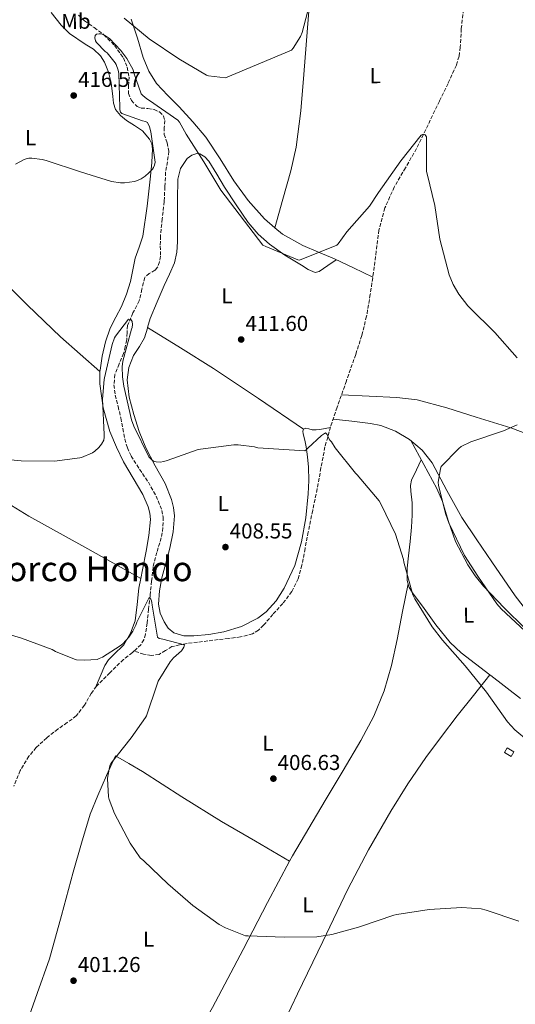
# Model space of a CAD drawing. Units: metres. Extents: x 570230 to 573679, y 4698713 to 4701061.
# Drawn here: x 571531 to 571762, y 4699410 to 4699868 of the extents above; entities that cross this region are included whole.
import ezdxf
from ezdxf.enums import TextEntityAlignment as Align

# ---------------------------------------------------------------- set-up
doc = ezdxf.new("R2010")
doc.units = ezdxf.units.M
doc.header["$MEASUREMENT"] = 0
doc.linetypes.add('DGN Style 3', pattern=[2.435890702152634, 1.739921930109024, -0.6959687720436097])
for name, color, linetype, lineweight in [('Caseta-cabaña', 1, 'Continuous', 0), ('Cota de punto acotado terreno', 7, 'Continuous', 0), ('Curva de nivel intermedia', 30, 'Continuous', 0), ('Etiqueta de uso rústico', 92, 'Continuous', 0), ('Línea de cambio de uso (parcela vista)', 92, 'Continuous', 0), ('Pozo puntual', 7, 'Continuous', 0), ('Punto acotado terreno (símbolo)', 7, 'Continuous', 0), ('Texto de rotulación de espacio menor sin especificar', 7, 'Continuous', 0), ('Vaguada', 142, 'DGN Style 3', 13)]:
    doc.layers.add(name, color=color, linetype=linetype, lineweight=lineweight)
doc.styles.add('Style-Arial', font='arial.ttf')

# ---------------------------------------------------------------- blocks, each defined once
blk = doc.blocks.new('5PATER')
at = {"layer": 'Pozo puntual', "linetype": 'Continuous', "lineweight": 0}
h = blk.add_hatch(color=51, dxfattribs=at)
edge = h.paths.add_edge_path()
edge.add_ellipse((0, 0), major_axis=(-0.1095731443231308, -0.1110710700762829), ratio=0.9994222409660317, start_angle=0, end_angle=360)

msp = doc.modelspace()

# ---------------------------------------------------------------- linework, layer by layer
at = {"layer": 'Caseta-cabaña', "color": 1, "linetype": 'Continuous', "lineweight": 0, "extrusion": (0.03154938376727344, -0.02829464863560191, 0.9991016210789038), "elevation": -114523.0484887978, "flags": 128}
msp.add_lwpolyline([(3880372.203056388, 2709624.738074934), (3880369.805103773, 2709624.266139285), (3880369.105163162, 2709627.805656645), (3880371.503115777, 2709628.277592293), (3880372.203056388, 2709624.738074934)], close=True, dxfattribs=at)
at = {"layer": 'Caseta-cabaña', "color": 1, "linetype": 'Continuous', "lineweight": 0, "extrusion": (0.03154938376727344, -0.02829464863560191, 0.9991016210789038), "elevation": -114523.0484887977, "flags": 128}
msp.add_lwpolyline([(3880371.503115777, 2709628.277592293), (3880369.105163162, 2709627.805656645), (3880369.805103773, 2709624.266139285), (3880372.203056388, 2709624.738074934), (3880371.503115777, 2709628.277592293)], dxfattribs=at)
at = {"layer": 'Curva de nivel intermedia', "color": 30, "linetype": 'Continuous', "lineweight": 0, "flags": 128}
for points, elevation in [([(571579.740000001, 4699868.319999999), (571591.3300000004, 4699858.689999999), (571605.0900000002, 4699849.51), (571617.9800000004, 4699841.83), (571618.9400000017, 4699841.57), (571626.7800000004, 4699840.609999999), (571657.38, 4699853.48), (571658.1800000002, 4699854.369999999), (571661.6600000004, 4699859.749999999), (571662.4600000005, 4699861.699999998), (571664.9000000014, 4699871.079999999)], 420.0000000000001), ([(571529.1900000002, 4699800.539999999), (571533.1900000012, 4699802.679999999), (571534.5400000013, 4699803.099999999), (571535.4300000007, 4699803.26), (571536.7800000008, 4699803.289999999), (571541.5799999997, 4699802.720000001), (571543.3400000011, 4699802.17), (571559.4000000008, 4699796.919999998), (571573.7400000017, 4699792.509999999), (571577.9599999995, 4699791.8), (571579.8799999995, 4699791.8), (571584.4200000014, 4699792.48), (571585.8300000018, 4699792.92), (571587.5300000006, 4699793.720000001), (571589.3800000013, 4699794.939999999), (571591.2099999997, 4699796.51), (571592.780000001, 4699798.239999999), (571593.3200000019, 4699799.04), (571593.7700000012, 4699800.119999999), (571594.1500000012, 4699801.529999999), (571592.1399999995, 4699815.52), (571591.4000000019, 4699817.849999999), (571590.4400000008, 4699819.869999999), (571589.5100000009, 4699820.380000001), (571588.1699999998, 4699820.67), (571578.5099999994, 4699824.09), (571577.9900000008, 4699824.730000001), (571577.7100000014, 4699825.819999999), (571577.6399999999, 4699826.779999998), (571577.1900000006, 4699842.560000001), (571576.8399999997, 4699844.220000001), (571575.9500000001, 4699846.779999998), (571575.5000000009, 4699847.55), (571571.690000002, 4699852.25), (571570.8600000006, 4699852.890000001), (571566.7600000014, 4699857.080000001), (571566.3099999998, 4699857.880000001), (571566.0300000004, 4699859.159999999), (571566.1900000013, 4699860.279999999), (571566.8600000018, 4699860.960000001), (571567.9800000017, 4699861.119999999), (571569.0999999993, 4699860.99), (571570.6300000004, 4699860.349999999), (571571.9100000011, 4699859.579999999), (571572.8400000011, 4699858.84)], 415), ([(571572.8400000011, 4699858.84), (571578.1500000019, 4699853.279999998), (571580.9400000012, 4699849.529999998), (571583.7900000011, 4699844.349999999), (571584.1100000008, 4699842.880000001), (571587.6300000012, 4699833.15), (571588.2700000005, 4699832.409999998), (571590.1500000003, 4699830.810000001), (571591.3700000006, 4699830.039999999), (571604.6200000008, 4699821.019999999), (571605.3499999995, 4699820.029999998), (571608.4600000008, 4699814.489999999), (571616.74, 4699801.599999999), (571624.5499999997, 4699788.51), (571644.0700000017, 4699762.970000001), (571645.4500000009, 4699762.329999999), (571660.3300000004, 4699756.06), (571661.190000001, 4699755.9), (571678.4700000011, 4699762.91), (571679.0800000014, 4699763.55), (571683.1400000005, 4699769.109999998), (571693.7000000017, 4699781.050000001), (571697.9000000015, 4699787.350000001), (571708.2300000003, 4699802.01), (571717.740000001, 4699813.98), (571718.5999999995, 4699814.390000001), (571719.6299999999, 4699814.199999998), (571720.1999999997, 4699813.24), (571720.1999999997, 4699812.25), (571720.2700000014, 4699797.180000001), (571720.5900000009, 4699796.060000001), (571724.0399999998, 4699781.399999999), (571726.4699999995, 4699765.659999999), (571730.7000000007, 4699749.180000001), (571732.5800000004, 4699744.630000001), (571735.1799999999, 4699740.119999998), (571739.3700000009, 4699734.81), (571740.2000000002, 4699734.01), (571752.0399999999, 4699722.33), (571762.4100000011, 4699710.649999999)], 415), ([(571515.0100000001, 4699664.289999999), (571531.7500000016, 4699662.749999999), (571547.2400000015, 4699662.689999999), (571559.0099999997, 4699664.089999998), (571559.8500000001, 4699664.320000002), (571564.9300000007, 4699666.489999999), (571565.9600000011, 4699667.2), (571567.9400000015, 4699668.960000001), (571569.1900000009, 4699670.519999999), (571570.150000002, 4699672.32), (571570.4400000004, 4699673.82), (571570.4400000004, 4699675.069999999), (571569.5700000009, 4699691.359999999), (571570.3100000008, 4699700.509999999), (571570.5000000007, 4699701.369999999), (571574.0599999991, 4699716.83), (571575.2100000003, 4699719.869999999), (571575.6200000015, 4699720.599999998), (571581.6400000008, 4699728.600000001), (571582.7300000016, 4699728.350000001), (571583.3700000009, 4699727.480000001), (571583.5000000006, 4699726.039999999), (571583.3399999996, 4699724.730000001), (571583.02, 4699723.929999999), (571579.0500000003, 4699709.050000002), (571578.7599999999, 4699706.49), (571578.8200000001, 4699701.82), (571579.4600000016, 4699697.399999999), (571583.1400000007, 4699681.76), (571584.2000000002, 4699678.91), (571591.1400000004, 4699664.640000001), (571592.0099999999, 4699663.639999999), (571592.6800000004, 4699663.069999999), (571593.38, 4699662.649999999), (571594.4700000008, 4699662.24), (571596.3300000007, 4699662.140000001), (571598.1500000021, 4699662.430000001), (571599.6200000007, 4699662.880000002), (571614.0199999998, 4699668), (571615.1700000009, 4699668.220000002), (571630.6600000006, 4699670.239999999), (571632.6100000021, 4699670.239999999), (571640.2899999998, 4699669.210000002), (571641.8600000012, 4699668.8), (571663.6500000019, 4699667.449999998), (571664.3899999995, 4699668.029999999), (571664.9999999999, 4699668.730000001), (571671.4000000014, 4699674.52), (571673.2499999999, 4699675.74), (571673.9600000005, 4699675.039999999), (571674.3700000019, 4699674.24), (571674.630000001, 4699673.470000001), (571675.3300000008, 4699672.32), (571676.0100000004, 4699671.519999998), (571677.7300000013, 4699668.76), (571687.2100000007, 4699657.05), (571687.9700000007, 4699656.31)], 410.0000000000001), ([(571762.3100000005, 4699679.48), (571756.0400000009, 4699676.76), (571740.7700000001, 4699671.55), (571736.2900000009, 4699669.369999998), (571735.170000001, 4699668.51), (571727.0500000007, 4699660.119999998), (571726.6600000017, 4699658.999999999), (571725.5700000009, 4699652.92), (571725.7699999998, 4699651.259999999), (571729.1300000015, 4699637.789999999), (571730.6300000013, 4699633.980000001), (571737.86, 4699618.869999998), (571744.0700000015, 4699609.269999999), (571752.8700000015, 4699596.310000001), (571754.8899999998, 4699594.009999999), (571766.0900000003, 4699583.710000001)], 415), ([(571687.9700000007, 4699656.31), (571698.2100000001, 4699644.15), (571699.2100000014, 4699642.55), (571705.7300000014, 4699628.730000001), (571709.4800000021, 4699617.02), (571709.7000000011, 4699615.739999999), (571713.9300000002, 4699600.539999999), (571714.850000001, 4699598.710000002), (571722.7900000003, 4699585.630000001), (571727.7200000011, 4699579.42), (571738.250000001, 4699567.58), (571748.1600000019, 4699555.349999999), (571757.9200000007, 4699541.529999999), (571761.3200000004, 4699537.880000001), (571774.0200000008, 4699527.349999999)], 410.0000000000001), ([(571516.9300000002, 4699584.890000001), (571531.8800000013, 4699580.350000001), (571546.2100000011, 4699575.169999998), (571547.7800000003, 4699574.27), (571556.550000001, 4699570.62), (571557.5400000013, 4699570.430000001), (571561.1599999999, 4699570.210000001), (571567.11, 4699570.59), (571568.1000000001, 4699570.91), (571569.6700000014, 4699571.65), (571577.8600000012, 4699576.829999999), (571579.01, 4699577.789999999), (571581.8300000009, 4699580.859999999), (571583.7199999996, 4699583.680000001), (571585.0899999997, 4699586.4), (571585.6100000006, 4699587.9), (571591.3000000013, 4699599.359999999), (571592.0099999999, 4699598.59), (571592.3300000017, 4699597.789999999), (571592.5199999996, 4699596.960000002), (571592.6500000014, 4699595.679999999), (571595.2000000017, 4699580.83), (571595.8800000012, 4699580.32), (571596.7999999999, 4699580.060000001), (571597.7000000007, 4699579.960000001), (571607.6500000017, 4699577.279999998), (571607.4000000014, 4699576.25), (571606.9800000011, 4699575.449999998), (571606.2800000015, 4699574.619999998), (571602.6300000015, 4699571.259999999), (571601.0900000016, 4699569.439999999), (571595.4900000001, 4699560.439999999), (571595.0400000007, 4699558.999999999), (571590.0200000006, 4699544.41), (571589.54, 4699543.519999999), (571582.9500000007, 4699534.210000001), (571573.5100000015, 4699522.21), (571573.0600000002, 4699521.090000001), (571572.0000000006, 4699516.41), (571571.9100000011, 4699515.33), (571572.3200000002, 4699506.720000001), (571572.6399999998, 4699505.439999999), (571575.2000000014, 4699498.970000001), (571582.4000000008, 4699485.249999999), (571587.1700000007, 4699478.4), (571588.7700000011, 4699477.02), (571599.9400000003, 4699466.369999999), (571611.5499999998, 4699456.289999999), (571623.7800000008, 4699447.52), (571626.8499999996, 4699445.850000001), (571636.0300000019, 4699442.269999999), (571637.25, 4699442.140000001), (571654.11, 4699441.599999999), (571669.2800000003, 4699441.76), (571676.1300000009, 4699442.75), (571688.6400000012, 4699446.17), (571689.950000001, 4699446.719999999), (571705.0300000019, 4699451.8), (571706.430000001, 4699452.029999998), (571721.4100000013, 4699454.46), (571736.7100000011, 4699455.390000001), (571745.6699999997, 4699454.720000002), (571747.9100000015, 4699454.17), (571763.2000000002, 4699448.99)], 405.0000000000001)]:
    msp.add_lwpolyline(points, dxfattribs=dict(at, elevation=elevation))
at = {"layer": 'Línea de cambio de uso (parcela vista)', "color": 92, "linetype": 'Continuous', "lineweight": 0, "extrusion": (0.03439801951225414, -0.02129403610589773, 0.9991813350338143), "elevation": -80001.52235495465, "flags": 128}
msp.add_lwpolyline([(4296870.36980373, 1986109.858080292), (4296870.36980373, 1986109.860552134)], dxfattribs=at)
at = {"layer": 'Línea de cambio de uso (parcela vista)', "color": 92, "linetype": 'Continuous', "lineweight": 0, "extrusion": (0.3441212749848868, 0.4729411484163433, 0.8111147996661177), "elevation": 2419724.896569399, "flags": 128}
msp.add_lwpolyline([(2302831.305519399, -3354946.673533323), (2302856.529815909, -3354945.681431767), (2302881.721706597, -3354944.382492419), (2302899.690062936, -3354942.809415664), (2302917.64636086, -3354941.031588637)], dxfattribs=at)
at = {"layer": 'Línea de cambio de uso (parcela vista)', "color": 92, "linetype": 'Continuous', "lineweight": 0, "extrusion": (0.04940933808804201, -0.04296466176838099, 0.9978540750775288), "elevation": -173269.259427232, "flags": 128}
msp.add_lwpolyline([(3921473.199978692, 2646872.929544424), (3921473.199978692, 2646872.926489918)], dxfattribs=at)
at = {"layer": 'Línea de cambio de uso (parcela vista)', "color": 92, "linetype": 'Continuous', "lineweight": 0, "extrusion": (-0.1702849767860142, -0.3243052663730124, 0.9304993932742334), "elevation": -1621060.594471897, "flags": 128}
msp.add_lwpolyline([(-1678797.833963959, 4119115.978904701), (-1678778.842522969, 4119114.682130157), (-1678749.08713396, 4119113.906317179), (-1678719.329960351, 4119113.126000702)], dxfattribs=at)
at = {"layer": 'Línea de cambio de uso (parcela vista)', "color": 92, "linetype": 'Continuous', "lineweight": 0, "elevation": 408.1900000000023, "flags": 128}
msp.add_lwpolyline([(571587.3775000004, 4699608.1414), (571587.3799999999, 4699608.140000001)], dxfattribs=at)
at = {"layer": 'Línea de cambio de uso (parcela vista)', "color": 92, "linetype": 'Continuous', "lineweight": 0, "extrusion": (-0.06035071086806999, -0.0772489460095855, 0.9951835971508608), "elevation": -397132.86567565, "flags": 128}
msp.add_lwpolyline([(-2442704.68570242, 4035873.322970927), (-2442704.68570242, 4035873.327051369)], dxfattribs=at)
at = {"layer": 'Línea de cambio de uso (parcela vista)', "color": 92, "linetype": 'Continuous', "lineweight": 0, "extrusion": (0.02809030432707796, 0.1479273634257309, 0.9885992261542208), "elevation": 711660.8886922227, "flags": 128}
msp.add_lwpolyline([(315016.8496177695, -4669797.717611437), (315032.3086317095, -4669805.620869498), (315032.8744706491, -4669805.910434247)], dxfattribs=at)
at = {"layer": 'Línea de cambio de uso (parcela vista)', "color": 92, "linetype": 'Continuous', "lineweight": 0, "extrusion": (0.0308559391773558, -0.01775273605002825, 0.9993661748229332), "elevation": -65383.43998929414, "flags": 128}
msp.add_lwpolyline([(4358484.876712544, 1846946.000377746), (4358484.876712544, 1846946.008805083)], dxfattribs=at)
at = {"layer": 'Línea de cambio de uso (parcela vista)', "color": 92, "linetype": 'Continuous', "lineweight": 0}
for points in [[(571649.7703, 4699771.040999999, 417.8300000000018), (571653.4299999997, 4699784.26, 417.9600000000065), (571657.0899999999, 4699797.480000001, 418.1000000000058), (571659.5599999996, 4699808.460000001, 418.2400000000052), (571661.79, 4699825.25, 418.5399999999936), (571663.2300000004, 4699842.15, 418.8699999999953), (571665.4000000004, 4699869.77, 419.429999999993), (571667.6500000004, 4699897.380000001, 420.0899999999965), (571669.6600000003, 4699919.850000001, 420.6999999999971), (571671.6699999999, 4699942.32, 421.320000000007)], [(571545.6699999999, 4699870.890000001, 418.679999999993), (571550.3399999999, 4699865.119999999, 418.3600000000006), (571552.2199999997, 4699863.16, 418.3500000000058), (571554.1799999997, 4699861.279999999, 418.3600000000006), (571561.5700000003, 4699856.33, 418.070000000007), (571565.3600000005, 4699853.92, 417.9100000000035), (571568.7000000002, 4699850.789999999, 417.7799999999988), (571570.5700000003, 4699847.9, 417.7299999999959), (571572.3600000005, 4699843.180000001, 417.7200000000012), (571573.7000000002, 4699838.310000001, 417.6499999999942), (571574.3300000001, 4699832.029999999, 417.320000000007), (571574.6500000004, 4699828.880000001, 417.1100000000006), (571575.6799999997, 4699825.890000001, 416.9499999999971), (571577.9500000002, 4699823.109999999, 416.9400000000023), (571580.7400000002, 4699820.84, 416.8899999999995), (571584.4600000001, 4699818.51, 416.6000000000058), (571588.1600000003, 4699815.970000001, 416.3099999999977), (571591.4500000002, 4699812.17, 415.9900000000052), (571592.5, 4699810.01, 415.8300000000018), (571592.9000000004, 4699807.720000001, 415.6699999999983), (571592.5999999996, 4699801.310000001, 415.1999999999971), (571591.9400000004, 4699794.92, 414.7100000000065), (571590.4100000003, 4699781.01, 413.6600000000035), (571588.4199999999, 4699767.140000001, 412.9799999999959), (571586.6900000004, 4699761.99, 412.9600000000065), (571584.7699999996, 4699756.9, 412.9799999999959), (571583.7400000002, 4699751.460000001, 412.9600000000065), (571582.6500000004, 4699746.02, 412.9199999999983), (571580.7699999996, 4699740.189999999, 412.7100000000065), (571578.4900000002, 4699734.5, 412.4700000000012), (571575.8300000001, 4699729.49, 412.3600000000006), (571573.1799999997, 4699724.449999999, 412.2799999999988), (571570.9699999997, 4699717.99, 412.2100000000065), (571569.4100000003, 4699711.33, 412.1499999999942), (571568.4400000004, 4699704.9, 412.0299999999988), (571568.4276999999, 4699704.242000001, 412.0095000000001)], [(571582.8499999996, 4699867.880000001, 420.2100000000065), (571585.8099999996, 4699858.99, 419.2799999999988), (571588.54, 4699850.02, 418.4199999999983), (571591.1500000004, 4699843.730000001, 418.0500000000029), (571594.6900000004, 4699837.92, 417.7200000000012), (571599.9199999999, 4699832.460000001, 417.1399999999995), (571605.25, 4699827.17, 416.6900000000023), (571611.5700000003, 4699820.210000001, 416.6499999999942), (571617.6600000003, 4699813.029999999, 416.7599999999948), (571624.2800000003, 4699802.99, 416.8999999999942), (571630.5899999999, 4699792.74, 417.0800000000018), (571637.3399999999, 4699783.619999999, 417.6000000000058), (571644.9299999997, 4699775.08, 418.0399999999936), (571649.7703, 4699771.040999999, 417.8264999999956)], [(571460.1200000001, 4699808.230000001, 420.0299999999989), (571473.8099999996, 4699794.67, 419.070000000007), (571487.4900000002, 4699781.09, 418.1000000000058), (571503.5700000003, 4699765.49, 417.0500000000029), (571519.7400000002, 4699749.99, 415.9900000000052), (571534.75, 4699735.029999999, 414.6199999999953), (571550.0800000001, 4699720.42, 413.2400000000052), (571559.25, 4699712.33, 412.6199999999953), (571568.4276999999, 4699704.242000001, 412.0102000000043)], [(571678.2699999996, 4699756.15, 415.0099999999948), (571674.2999999998, 4699753.42, 414.8300000000018), (571670.3300000001, 4699750.689999999, 414.6499999999942), (571668.4000000004, 4699750.24, 414.6199999999953), (571665.2000000002, 4699751.609999999, 414.6900000000023), (571662.0800000001, 4699753.640000001, 414.7700000000041), (571654.4100000003, 4699758.199999999, 414.8699999999953), (571647.2300000004, 4699763.359999999, 414.9700000000012), (571641.9199999999, 4699768.09, 415.2100000000065), (571637.3099999996, 4699773.41, 415.4799999999959), (571631.7300000004, 4699781.619999999, 415.6600000000035), (571626.3700000001, 4699789.92, 415.7299999999959), (571622.7699999996, 4699795.92, 415.7100000000065), (571619.0700000003, 4699801.960000001, 415.6100000000006), (571617.1100000005, 4699803.980000001, 415.5299999999988), (571614.7800000003, 4699805.279999999, 415.4100000000035), (571613.3899999997, 4699805.470000001, 415.3300000000018), (571611.1200000001, 4699804.74, 415.1600000000035), (571609.0199999996, 4699803.109999999, 415.0299999999988), (571605.7999999998, 4699798.560000001, 414.8699999999953), (571604.54, 4699793.640000001, 414.7700000000041), (571604.4800000004, 4699784, 414.7299999999959), (571604.4800000004, 4699774.369999999, 414.6499999999942), (571604.4500000002, 4699764.539999999, 414.3500000000058), (571604.1399999997, 4699759.640000001, 414.1900000000023), (571603.1299999999, 4699754.789999999, 414.070000000007), (571600.8099999996, 4699749.380000001, 413.9700000000012), (571598.2100000001, 4699744.16, 413.8800000000047), (571594.9600000001, 4699736.57, 413.7400000000052), (571591.8099999996, 4699728.930000001, 413.5599999999977), (571590.5321000004, 4699724.638699999, 413.3407000000007)], [(571649.7703, 4699771.040999999, 417.8264999999956), (571653.3200000003, 4699768.08, 417.6699999999983), (571662.7199999997, 4699762.720000001, 416.7599999999948), (571670.0700000003, 4699759.67, 415.9100000000035), (571677.3799999999, 4699756.58, 415.0899999999965), (571686.3099999996, 4699752.33, 414.2200000000012), (571695.25, 4699748.07, 413.3500000000058)], [(571590.5321000004, 4699724.638699999, 413.3407000000007), (571590.4699999997, 4699724.430000001, 413.3300000000018), (571589.1799999997, 4699719.91, 412.9799999999959), (571586.7199999997, 4699715.84, 412.5899999999965), (571584.0599999996, 4699711.720000001, 412.2100000000065), (571581.8899999997, 4699706.119999999, 411.9100000000035), (571581.0499999998, 4699700.449999999, 411.6399999999995), (571582.0300000003, 4699692.380000001, 411.0899999999965), (571584.1299999999, 4699684.33, 410.5500000000029), (571586.7100000001, 4699676.439999999, 410.4100000000035), (571589.6900000004, 4699668.77, 410.2899999999936), (571594.1299999999, 4699660.51, 409.7200000000012), (571598.7199999997, 4699652.199999999, 409.1399999999995), (571601.6900000004, 4699644.84, 408.7799999999988), (571602.6600000003, 4699641.09, 408.6300000000047), (571603.0700000003, 4699637.289999999, 408.5), (571602.4900000002, 4699629.75, 408.3800000000047), (571600.9600000001, 4699622.25, 408.25), (571599.0999999996, 4699615.33, 408), (571597.2400000002, 4699608.42, 407.7299999999959), (571596.0700000003, 4699602.33, 407.4799999999959), (571595.5800000001, 4699596.199999999, 407.2200000000012), (571596.3899999997, 4699592.02, 407.1399999999995), (571598.3300000001, 4699587.939999999, 407.0899999999965), (571600.1100000005, 4699585.050000001, 406.9600000000065), (571602.6799999997, 4699582.890000001, 406.8399999999965), (571607.3499999996, 4699581.560000001, 406.8500000000058), (571612.0300000003, 4699581.539999999, 407.0299999999988), (571619.04, 4699582.119999999, 407.4499999999971), (571626.04, 4699583.33, 407.8600000000006), (571634.1799999997, 4699585.77, 408.2799999999988), (571641.8499999996, 4699589.730000001, 408.6300000000047), (571645.6299999999, 4699592.640000001, 408.7799999999988), (571650.3200000003, 4699597.710000001, 409), (571654.0800000001, 4699603.619999999, 409.2100000000065), (571658.9500000002, 4699614.189999999, 409.570000000007), (571662.1399999997, 4699625.189999999, 409.8500000000058), (571664.0499999998, 4699636.289999999, 409.9199999999983), (571665.2100000001, 4699647.460000001, 409.9100000000035), (571665.5, 4699653.67, 409.9100000000035), (571665.4100000003, 4699659.880000001, 409.9100000000035), (571664.9400000004, 4699664.619999999, 409.9400000000023), (571664.25, 4699669.350000001, 409.9700000000012), (571663.6100000005, 4699672.369999999, 410.0099999999948), (571662.9100000003, 4699675.359999999, 410.0399999999936), (571662.6500000004, 4699676.5, 410.0399999999936), (571663.04, 4699677.539999999, 410.0399999999936)], [(571568.4276999999, 4699704.242000001, 412.0095000000001), (571568.3200000003, 4699698.470000001, 411.8300000000018), (571569.8399999999, 4699687.34, 410.75), (571573.0499999998, 4699676.390000001, 409.7799999999988), (571576.0300000003, 4699669.189999999, 409.7799999999988), (571579.3899999997, 4699662.25, 409.7799999999988), (571583.8499999996, 4699654.789999999, 409.6999999999971), (571588.3499999996, 4699647.210000001, 409.5899999999965), (571590.8899999997, 4699641.449999999, 409.4600000000065), (571591.6699999999, 4699638.49, 409.3699999999953), (571591.8700000001, 4699635.49, 409.2700000000041), (571591.1299999999, 4699628.16, 408.929999999993), (571589.8799999999, 4699620.84, 408.570000000007), (571588.1799999997, 4699612.230000001, 408.3099999999977), (571587.3775000004, 4699608.1414, 408.1864999999962)], [(571680.7000000002, 4699693.460000001, 410.8500000000058), (571693.5999999996, 4699692.83, 411.5), (571706.4900000002, 4699692.199999999, 412.1499999999942), (571715.8799999999, 4699691.029999999, 412.7400000000052), (571729.6799999997, 4699687.430000001, 413.8699999999953), (571743.3600000005, 4699683.109999999, 415.0299999999988), (571759.3799999999, 4699678.119999999, 416.2700000000041), (571767.2300000004, 4699675.220000001, 416.8800000000047), (571769.7429999998, 4699674.0944, 417.0697999999975)], [(571663.04, 4699677.539999999, 410.0399999999936), (571664.04, 4699677.939999999, 410), (571665.5499999998, 4699677.600000001, 409.8999999999942), (571667.0700000003, 4699677.220000001, 409.8500000000058), (571668.8700000001, 4699677.17, 409.8500000000058), (571670.6500000004, 4699677.279999999, 409.8500000000058), (571673.0899999999, 4699677.77, 409.8500000000058), (571675.5300000003, 4699678.25, 409.8500000000058)], [(571676.79, 4699682.08, 410.1600000000035), (571685.5, 4699681.119999999, 410.8699999999953), (571694.2100000001, 4699680.16, 411.570000000007), (571698.9800000004, 4699679.24, 411.9799999999959), (571705.8099999996, 4699676.560000001, 412.6100000000006), (571712.3200000003, 4699672.680000001, 413.2400000000052), (571718.1900000004, 4699667.74, 413.9199999999983), (571722.8099999996, 4699661.800000001, 414.5800000000018), (571729.6900000004, 4699649.07, 415.2400000000052), (571736.7000000002, 4699636.52, 415.6699999999983), (571743.5800000001, 4699626.16, 416.4900000000052), (571750.5199999996, 4699615.84, 417.2100000000065), (571755.9400000004, 4699607.960000001, 417.3999999999942), (571761.4000000004, 4699600.100000001, 417.3999999999942), (571765.0700000003, 4699595.279999999, 417.320000000007), (571769.2100000001, 4699590.76, 417.2700000000041), (571774.1699999999, 4699587.08, 417.2700000000041), (571779.8399999999, 4699584.42, 417.2700000000041), (571783.9100000003, 4699583.08, 417.2700000000041), (571788.0300000003, 4699582.369999999, 417.2700000000041), (571791.0999999996, 4699582.24, 417.179999999993), (571793.9800000004, 4699582.949999999, 417.2700000000041), (571796.2300000004, 4699584.17, 417.8300000000018), (571798.4699999997, 4699585.390000001, 418.5599999999977)], [(571712.9000000004, 4699672.189999999, 413.3099999999977), (571718.9800000004, 4699661.039999999, 413.3399999999965), (571725.0499999998, 4699649.890000001, 413.3699999999953), (571727.6299999999, 4699643.960000001, 413.5099999999948), (571730.3899999997, 4699634.600000001, 413.9799999999959), (571733.6299999999, 4699625.380000001, 414.3300000000018), (571739.3600000005, 4699614.449999999, 414.3699999999953), (571742.7699999996, 4699609.33, 414.3600000000006), (571746.6799999997, 4699604.58, 414.3899999999995), (571756.2599999999, 4699594.57, 414.6600000000035), (571766.0800000001, 4699584.869999999, 414.8999999999942), (571774.9800000004, 4699576.189999999, 414.6100000000006), (571784.0599999996, 4699567.720000001, 414.3899999999995), (571790.8700000001, 4699561.710000001, 414.5800000000018), (571797.6799999997, 4699555.710000001, 414.7599999999948)], [(571749.5975000003, 4699563.4268, 410.9263999999966), (571736.3799999999, 4699573.600000001, 409.7799999999988), (571731.2300000004, 4699578.34, 409.4799999999959), (571724.6100000005, 4699586.619999999, 409.5299999999988), (571718.3300000001, 4699595.359999999, 409.9100000000035), (571713.9600000001, 4699600.949999999, 410.2700000000041), (571712.2100000001, 4699603.91, 410.4600000000065), (571711.2300000004, 4699607.140000001, 410.6100000000006), (571711.1699999999, 4699612.890000001, 410.8000000000029), (571711.7999999998, 4699618.66, 411), (571712.5999999996, 4699625.310000001, 411.2899999999936), (571713.2800000003, 4699631.970000001, 411.570000000007), (571713.5099999999, 4699637.600000001, 411.7700000000041), (571713.5999999996, 4699643.24, 411.9600000000065), (571712.9100000003, 4699648.609999999, 412.1100000000006), (571712.7100000001, 4699651.25, 412.2299999999959), (571713.2800000003, 4699653.730000001, 412.4100000000035), (571715.5099999999, 4699658.52, 412.8699999999953), (571717.7400000002, 4699663.300000001, 413.3300000000018)], [(571587.3775000004, 4699608.1414, 408.1864999999962), (571586.4900000002, 4699603.619999999, 408.0500000000029), (571585.6500000004, 4699596.039999999, 407.3800000000047), (571584.7599999999, 4699588.449999999, 406.6499999999942), (571582.6699999999, 4699582.67, 406.4799999999959), (571579.4500000002, 4699577.32, 406.3300000000018), (571574.7400000002, 4699572.66, 405.9499999999971), (571572.3499999996, 4699570.430000001, 405.6699999999983), (571570.6200000001, 4699567.779999999, 405.2400000000052), (571568.4699999997, 4699562.619999999, 404.3399999999965), (571566.3300000001, 4699557.470000001, 403.4499999999971)], [(571656.5926999999, 4699476.9442, 406.3965999999928), (571657.9100000003, 4699479.4, 406.5200000000041), (571665.5099999999, 4699492.210000001, 406.929999999993), (571673.1500000004, 4699505, 407.0299999999988), (571681.4199999999, 4699518.970000001, 406.75), (571689.6600000003, 4699532.960000001, 406.3899999999995), (571695.7100000001, 4699544.180000001, 406.3999999999942), (571700.54, 4699555.939999999, 406.7700000000041), (571703.9299999997, 4699567.74, 408.1000000000058), (571706.5599999996, 4699579.75, 409.3999999999942), (571709.1100000005, 4699592.74, 409.9700000000012), (571711.6500000004, 4699605.730000001, 410.5500000000029)], [(571616.1399999997, 4699330, 400.8600000000006), (571626.1500000004, 4699348.029999999, 401.1600000000035), (571636.1500000004, 4699366.050000001, 401.4600000000065), (571648.5199999996, 4699390.49, 402.4900000000052), (571660.2199999997, 4699415.27, 403.8300000000018), (571671.9600000001, 4699439.59, 404.8000000000029), (571683.7100000001, 4699463.91, 405.5599999999977), (571693.2999999998, 4699482.210000001, 405.7100000000065), (571703.6699999999, 4699500.130000001, 405.75), (571711.5099999999, 4699512.789999999, 405.9400000000023), (571719.9299999997, 4699525.029999999, 406.5200000000041), (571727.1500000004, 4699534.730000001, 407.4400000000023), (571734.5199999996, 4699544.289999999, 408.570000000007), (571742.0599999996, 4699553.859999999, 409.75), (571749.5975000003, 4699563.4268, 410.9296000000031)], [(571656.5926999999, 4699476.9442, 406.3902999999991), (571640.7400000002, 4699486.109999999, 406.9400000000023), (571624.8899999997, 4699495.27, 407.4799999999959), (571606.4800000004, 4699506.810000001, 407.4799999999959), (571588.1500000004, 4699518.439999999, 406.2599999999948), (571581.8799999999, 4699522.15, 405.6499999999942), (571575.6100000005, 4699525.859999999, 405.0500000000029), (571571.4800000004, 4699516.58, 404.6600000000035), (571567.3499999996, 4699507.300000001, 404.2799999999988), (571563.9299999997, 4699498.640000001, 403.929999999993), (571559.7699999996, 4699485.27, 403.3999999999942), (571555.9600000001, 4699471.779999999, 402.8699999999953), (571550.5499999998, 4699451.619999999, 402.2400000000052), (571544.9500000002, 4699431.529999999, 401.6499999999942), (571539.1699999999, 4699415.350000001, 400.7700000000041), (571533.4299999997, 4699399.140000001, 400.0500000000029), (571529.4699999997, 4699386.230000001, 399.8699999999953), (571525.5199999996, 4699373.32, 399.679999999993)], [(571583.1500000004, 4699344.550000001, 400.570000000007), (571594.4500000002, 4699363.49, 400.9199999999983), (571605.75, 4699382.439999999, 401.2700000000041), (571620.6699999999, 4699408.970000001, 402.5399999999936), (571635, 4699435.810000001, 404.2799999999988), (571646.2699999996, 4699457.699999999, 405.429999999993), (571656.5926999999, 4699476.9442, 406.3965999999928)]]:
    msp.add_polyline3d(points, dxfattribs=at)
at = {"layer": 'Vaguada', "color": 142, "linetype": 'DGN Style 3', "lineweight": 13}
for points in [[(571737.3899999997, 4699872.42, 416.7899999999936), (571736.3899999997, 4699863.460000001, 416.5), (571735.9199999999, 4699854.859999999, 416.5099999999948), (571735.3399999999, 4699850.609999999, 416.5500000000029), (571734.0800000001, 4699846.5, 416.570000000007), (571730.2100000001, 4699838.060000001, 416.5399999999936), (571726.2100000001, 4699829.789999999, 416.4400000000023), (571720.9100000003, 4699818.779999999, 415.9900000000052), (571715.5800000001, 4699807.779999999, 415.4799999999959), (571710.4600000001, 4699798.850000001, 415.2299999999959), (571705.2199999997, 4699789.92, 414.9700000000012), (571700.8600000005, 4699780.180000001, 414.4900000000052), (571698.1100000005, 4699769.960000001, 414.0099999999948), (571696.7999999998, 4699760.07, 413.7200000000012), (571695.5499999998, 4699750.180000001, 413.429999999993), (571694.0700000003, 4699740.02, 413.0399999999936), (571692.3499999996, 4699729.890000001, 412.6000000000058), (571690.1100000005, 4699720.949999999, 412.1199999999953), (571687.29, 4699712.16, 411.6399999999995), (571682.9800000004, 4699699.9, 411.1100000000006), (571678.6500000004, 4699687.65, 410.6100000000006), (571675.5999999996, 4699678.51, 409.8699999999953), (571673.0199999996, 4699669.220000001, 409.2700000000041), (571671.1500000004, 4699659.470000001, 409.25), (571669.3700000001, 4699649.699999999, 409.2700000000041), (571667.2999999998, 4699639.720000001, 409.2299999999959), (571665.2100000001, 4699629.730000001, 409.1399999999995), (571663.7599999999, 4699622.050000001, 408.5500000000029), (571662.3300000001, 4699614.369999999, 407.9900000000052), (571660.5499999998, 4699608.02, 407.9600000000065), (571657.5999999996, 4699602.02, 407.929999999993), (571653.4100000003, 4699596.529999999, 407.8899999999995), (571648.7599999999, 4699591.460000001, 407.8600000000006), (571644.4699999997, 4699586.4, 407.6699999999983), (571642.1100000005, 4699584.15, 407.5200000000041), (571639.29, 4699582.439999999, 407.4100000000035), (571633.7800000003, 4699580.980000001, 407.3099999999977), (571628.1600000003, 4699580.33, 407.2200000000012), (571618.5499999998, 4699579.15, 407), (571608.9600000001, 4699577.960000001, 406.6499999999942), (571605.3700000001, 4699577.32, 406.2599999999948), (571601.8499999996, 4699576.49, 405.8099999999977), (571598.8700000001, 4699574.699999999, 405.5500000000029), (571595.9000000004, 4699572.9, 405.3699999999953), (571592.3099999996, 4699572.42, 405.320000000007), (571588.7300000004, 4699572.970000001, 405.2400000000052), (571586.5199999996, 4699573.720000001, 405.0899999999965), (571584.3200000003, 4699574.470000001, 404.9499999999971)], [(571558.5099999999, 4699869.680000001, 415.9900000000052), (571561.1600000003, 4699867.119999999, 415.8800000000047), (571565.7699999996, 4699863.949999999, 415.6199999999953), (571570.2800000003, 4699860.59, 415.4100000000035), (571575.1699999999, 4699855.66, 415.320000000007), (571579.3099999996, 4699849.9, 415.2200000000012), (571581.0499999998, 4699845.529999999, 415.1300000000047), (571581.9299999997, 4699841.01, 415.0299999999988), (571581.7199999997, 4699837.210000001, 414.929999999993), (571581.6100000005, 4699833.390000001, 414.8300000000018), (571583.0199999996, 4699830.060000001, 414.7100000000065), (571585.6399999997, 4699827.380000001, 414.5099999999948), (571587.5499999998, 4699826.58, 414.3500000000058), (571590.6100000005, 4699826.41, 414.0099999999948), (571593.5800000001, 4699825.9, 413.6199999999953), (571596.04, 4699824.77, 413.2200000000012), (571597.9299999997, 4699822.9, 412.8500000000058), (571598.5, 4699820.800000001, 412.6300000000047), (571598.29, 4699817.560000001, 412.3699999999953), (571598.25, 4699814.380000001, 412.1499999999942), (571599.5899999999, 4699810.470000001, 411.8899999999995), (571600.4900000002, 4699806.51, 411.6999999999971), (571599.7699999996, 4699801.67, 411.5800000000018), (571598.9500000002, 4699796.779999999, 411.5099999999948), (571598.6299999999, 4699790, 411.4400000000023), (571598.25, 4699783.220000001, 411.3800000000047), (571597.4000000004, 4699775.180000001, 411.3399999999965), (571596.5199999996, 4699767.15, 411.3099999999977), (571596.4699999997, 4699762.449999999, 411.2700000000041), (571596.5199999996, 4699757.74, 411.1900000000023), (571596.1200000001, 4699755.16, 410.6399999999995), (571595.2400000002, 4699752.689999999, 410.1000000000058), (571594, 4699751.279999999, 410.070000000007), (571591.2800000003, 4699749.82, 410.0399999999936), (571589.2300000004, 4699747.890000001, 410.0299999999988), (571587.9000000004, 4699742.460000001, 410.0299999999988), (571586.6699999999, 4699737.01, 410.0299999999988), (571583.75, 4699731.439999999, 410.0299999999988), (571581.2300000004, 4699725.680000001, 410.0299999999988), (571580.9900000002, 4699722.300000001, 410.0299999999988), (571580.8399999999, 4699718.9, 410.0299999999988), (571580.2100000001, 4699715.779999999, 410.0299999999988), (571579.4299999997, 4699712.689999999, 410.0299999999988), (571577.3099999996, 4699707.77, 409.8300000000018), (571575.3399999999, 4699702.83, 409.3899999999995), (571574.9299999997, 4699698.07, 408.8800000000047), (571575.5300000003, 4699693.300000001, 408.3699999999953), (571576.8499999996, 4699687.99, 407.9700000000012), (571578.1500000004, 4699682.67, 407.7899999999936), (571579.0300000003, 4699677.779999999, 407.7899999999936), (571579.9400000004, 4699672.880000001, 407.7899999999936), (571581.1500000004, 4699668.859999999, 407.7899999999936), (571582.8899999997, 4699665.01, 407.7899999999936), (571586.8399999999, 4699658.850000001, 407.7899999999936), (571590.9500000002, 4699652.789999999, 407.7899999999936), (571594.5099999999, 4699646.430000001, 407.5500000000029), (571597.2199999997, 4699639.730000001, 407.2799999999988), (571597.7999999998, 4699636.59, 407.2700000000041), (571597.7000000002, 4699631.75, 407.2799999999988), (571596.9000000004, 4699626.99, 407.2799999999988), (571594.8499999996, 4699620.27, 407.2400000000052), (571593.1299999999, 4699613.49, 407.1499999999942), (571592.4199999999, 4699606.91, 406.429999999993), (571591.7199999997, 4699600.310000001, 405.6199999999953)], [(571591.7199999997, 4699600.310000001, 405.6199999999953), (571591.0199999996, 4699593.880000001, 405.5899999999965), (571590.3099999996, 4699587.439999999, 405.5500000000029), (571589.5899999999, 4699582.220000001, 405.2599999999948), (571588.8200000003, 4699579.720000001, 405.1000000000058), (571587.4900000002, 4699577.390000001, 404.9799999999959), (571584.3200000003, 4699574.470000001, 404.9499999999971)], [(571584.3200000003, 4699574.470000001, 404.9499999999971), (571583.5099999999, 4699573.720000001, 404.9400000000023), (571579.2999999998, 4699570.480000001, 404.8500000000058), (571572.9800000004, 4699564.390000001, 404.1999999999971), (571566.8200000003, 4699558.130000001, 403.5099999999948), (571564.3300000001, 4699554.789999999, 403.1999999999971), (571561.2199999997, 4699549.25, 402.75), (571557.4100000003, 4699544.310000001, 402.5500000000029), (571553.1799999997, 4699541.199999999, 402.5500000000029), (571548.8399999999, 4699538.230000001, 402.5500000000029), (571543.6799999997, 4699534.15, 402.5500000000029), (571538.79, 4699529.65, 402.5500000000029), (571535.4000000004, 4699525.609999999, 402.5500000000029), (571531.3200000003, 4699518.939999999, 402.5500000000029), (571528.3600000005, 4699511.730000001, 402.5500000000029)]]:
    msp.add_polyline3d(points, dxfattribs=at)

# ---------------------------------------------------------------- block references
at = {"layer": 'Punto acotado terreno (símbolo)', "color": 7, "linetype": 'Continuous', "lineweight": 0, "xscale": 10, "yscale": 10, "zscale": 10}
for p in [(571556.199999998, 4699832.410000001, 416.570000000007), (571634.0599999981, 4699719.100000001, 411.6000000000058), (571626.7600000004, 4699622.720000002, 408.5500000000034), (571649.0300000015, 4699515.200000001, 406.6300000000047), (571556.1299999985, 4699421.37, 401.2599999999952)]:
    msp.add_blockref('5PATER', p, dxfattribs=at)

# ---------------------------------------------------------------- texts
at = {"layer": 'Cota de punto acotado terreno', "color": 7, "linetype": 'Continuous', "lineweight": 0, "style": 'Style-Arial'}
for s, p in [('416.57', (571558.2500000002, 4699836.410000001, 416.570000000007)), ('411.60', (571636.039999999, 4699723.099999999, 411.6000000000058)), ('408.55', (571628.7399999988, 4699626.720000001, 408.5500000000029)), ('406.63', (571651.0100000025, 4699519.199999999, 406.6300000000047)), ('401.26', (571558.1200000006, 4699425.369999997, 401.2599999999948))]:
    msp.add_text(s, height=7.000000000000002, dxfattribs=at).set_placement(p)
at = {"layer": 'Etiqueta de uso rústico', "color": 92, "linetype": 'Continuous', "lineweight": 0, "style": 'Style-Arial'}
for s, p in [('Mb', (571557.2374413854, 4699866.863645957, 417.0099999999948)), ('L', (571696.35868782, 4699841.641314041, 417.7899999999936)), ('L', (571536.1686878235, 4699812.841314043, 415.6300000000047)), ('L', (571627.4486878238, 4699739.411314043, 413.0800000000018)), ('L', (571625.6986878237, 4699642.921314042, 409.0899999999965)), ('L', (571739.8086878242, 4699591.081314044, 412.1999999999971)), ('L', (571646.4986878199, 4699531.631314043, 406.8000000000029)), ('L', (571665.0486878218, 4699456.561314045, 405.3800000000047)), ('L', (571591.0086878216, 4699440.691314043, 403.4499999999971))]:
    msp.add_text(s, height=7.000000000000002, rotation=0.3710100000000001, dxfattribs=at).set_placement(p, align=Align.MIDDLE_CENTER)
at = {"layer": 'Texto de rotulación de espacio menor sin especificar', "color": 7, "linetype": 'Continuous', "lineweight": 0, "style": 'Style-Arial'}
msp.add_text('El Torco Hondo', height=11.5, dxfattribs=at).set_placement((571555.0149889807, 4699612.63001, 407.0599999999977), align=Align.MIDDLE_CENTER)

doc.saveas('drawing.dxf')
